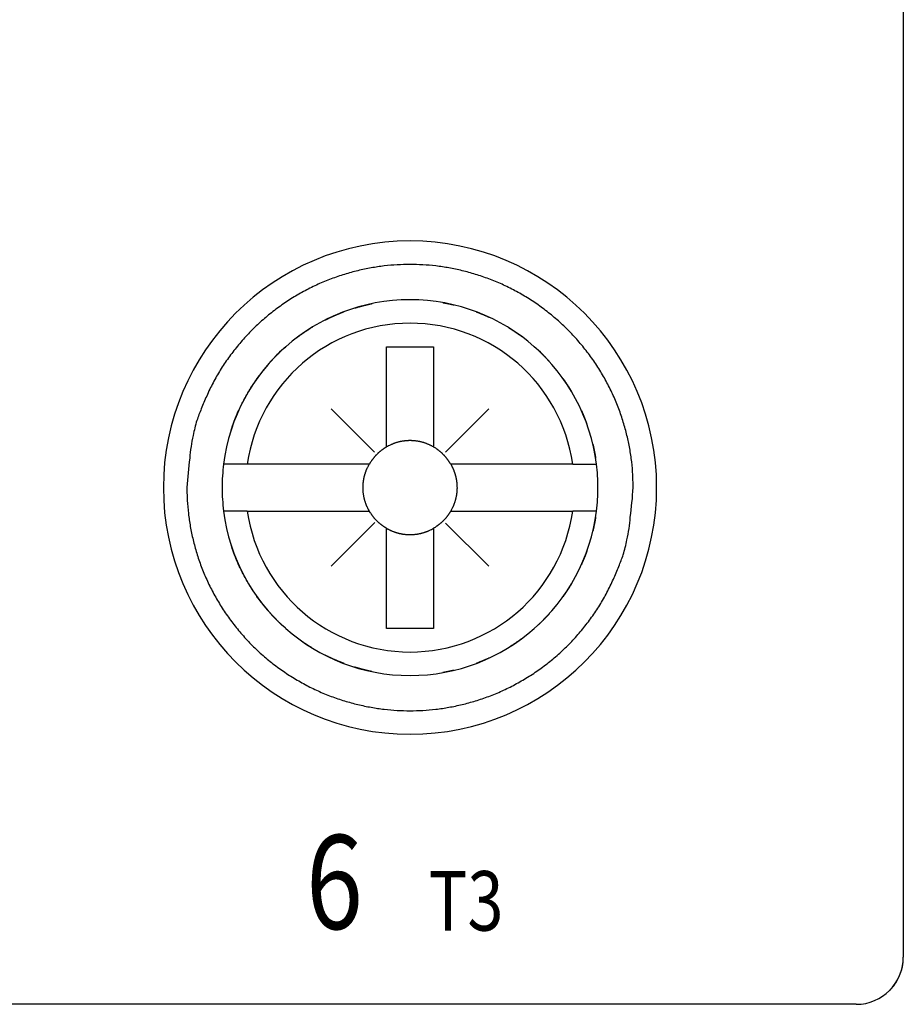
# Model space of a CAD drawing. Extents: x 24 to 369, y 141 to 225.
# Drawn here: x 201 to 220, y 141 to 162 of the extents above; entities that cross this region are included whole.
import ezdxf

# ---------------------------------------------------------------- set-up
doc = ezdxf.new("R2010")
doc.units = 0
doc.header["$MEASUREMENT"] = 0
doc.layers.get('0').update_dxf_attribs({"linetype": 'CONTINUOUS'})
doc.styles.get("Standard").update_dxf_attribs({"font": 'monotxt.shx'})

msp = doc.modelspace()

# ---------------------------------------------------------------- linework, layer by layer
at = {"linetype": 'Continuous'}
for p, q in [((220.029, 164.287), (220.029, 142.287)), ((209.029, 153.153), (209.029, 155.287)), ((209.029, 155.287), (210.029, 155.287)), ((210.029, 155.287), (210.029, 153.153)), ((208.774, 153.042), (207.854, 153.962)), ((210.284, 153.042), (211.204, 153.962)), ((206.065, 152.787), (205.56, 152.787)), ((208.663, 152.787), (206.065, 152.787)), ((212.993, 152.787), (210.395, 152.787)), ((212.993, 152.787), (213.498, 152.787)), ((206.065, 151.787), (205.56, 151.787)), ((206.065, 151.787), (208.663, 151.787)), ((210.395, 151.787), (212.993, 151.787)), ((213.498, 151.787), (212.993, 151.787)), ((208.783, 151.541), (207.854, 150.612)), ((209.029, 149.287), (209.029, 151.421)), ((210.029, 151.421), (210.029, 149.287)), ((210.284, 151.532), (211.204, 150.612)), ((210.029, 149.287), (209.029, 149.287)), ((219.029, 141.287), (165.029, 141.287))]:
    msp.add_line(p, q, dxfattribs=at)
for points in [[(214.279, 152.287), (214.271, 152.559, 0.01558), (214.247, 152.835, 0.014692), (214.206, 153.116, 0.014422), (214.147, 153.399, 0.01514), (214.069, 153.682, 0.015472), (213.973, 153.965, 0.015674), (213.856, 154.245, 0.015797), (213.721, 154.52, 0.016058), (213.567, 154.788, 0.016183), (213.395, 155.047, 0.016331), (213.204, 155.296, 0.016394), (212.997, 155.532, 0.016464), (212.774, 155.755, 0.016478), (212.538, 155.962, 0.016455), (212.289, 156.152, 0.016414), (212.03, 156.325, 0.016301), (211.762, 156.479, 0.016212), (211.487, 156.615, 0.016022), (211.207, 156.73, 0.015876), (210.924, 156.827, 0.015586), (210.641, 156.905, 0.015436), (210.358, 156.964, 0.015176), (210.077, 157.005, 0.014863), (209.801, 157.029, 0.014262), (209.529, 157.037, 0.014493), (209.257, 157.029, 0.014493), (208.981, 157.005, 0.014262), (208.7, 156.964, 0.014862), (208.417, 156.905, 0.015176), (208.133, 156.827, 0.015437), (207.851, 156.73, 0.015585), (207.571, 156.615, 0.015869), (207.296, 156.479, 0.016024), (207.028, 156.325, 0.016235), (206.769, 156.152, 0.016294), (206.52, 155.962, 0.016333), (206.283, 155.755, 0.016478), (206.061, 155.532, 0.016756), (205.854, 155.295, 0.016381), (205.663, 155.047, 0.015468), (205.491, 154.79, 0.016623), (205.336, 154.52, 0.019067), (205.201, 154.236, 0.015101), (205.085, 153.965, 0.006792), (204.991, 153.716, 0.019578), (204.911, 153.399, 0.032637), (204.84, 152.916, 0.016855), (204.779, 152.287, 0.009289)], [(208.344, 156.107), (208.357, 156.111, -0.000824), (208.369, 156.115, -0.000826), (208.382, 156.119, -0.000827), (208.395, 156.123, -0.000825), (208.407, 156.126, -0.000824), (208.42, 156.13, -0.000824), (208.433, 156.134, -0.000823), (208.446, 156.137, -0.000822), (208.458, 156.141, -0.000822), (208.471, 156.144, -0.000821), (208.484, 156.148, -0.00082), (208.496, 156.151, -0.000819), (208.509, 156.155, -0.000819), (208.522, 156.158, -0.000819), (208.535, 156.161, -0.000817), (208.547, 156.165, -0.000811), (208.56, 156.168, -0.000817), (208.573, 156.171, -0.000833), (208.586, 156.174, -0.000809), (208.598, 156.177, -0.000755), (208.611, 156.18, -0.000832), (208.624, 156.183, -0.000989), (208.637, 156.186, -0.000752), (208.649, 156.189, -0.000262), (208.66, 156.191, -0.001056), (208.675, 156.195, -0.001813), (208.696, 156.199, -0.000889), (208.725, 156.205, -0.000472)], [(208.426, 156.132), (208.433, 156.134, -0.00051), (208.441, 156.136, -0.000511), (208.449, 156.138, -0.000511), (208.457, 156.141, -0.000511), (208.465, 156.143, -0.00051), (208.473, 156.145, -0.00051), (208.481, 156.147, -0.00051), (208.489, 156.149, -0.000509), (208.497, 156.151, -0.000509), (208.505, 156.153, -0.000509), (208.513, 156.156, -0.000509), (208.52, 156.158, -0.000508), (208.528, 156.16, -0.000508), (208.536, 156.162, -0.000509), (208.544, 156.164, -0.000507), (208.552, 156.166, -0.000504), (208.56, 156.168, -0.000508), (208.568, 156.17, -0.000518), (208.576, 156.172, -0.000503), (208.584, 156.174, -0.00047), (208.592, 156.175, -0.000518), (208.6, 156.177, -0.000616), (208.608, 156.179, -0.000468), (208.615, 156.181, -0.000162), (208.622, 156.183, -0.000658), (208.631, 156.185, -0.001132), (208.645, 156.188, -0.000554), (208.663, 156.192, -0.000294)], [(210.225, 156.226), (210.233, 156.224, -0.000489), (210.241, 156.223, -0.000488), (210.249, 156.222, -0.000488), (210.256, 156.22, -0.000489), (210.264, 156.219, -0.000489), (210.272, 156.217, -0.000489), (210.279, 156.216, -0.000489), (210.287, 156.214, -0.00049), (210.295, 156.213, -0.00049), (210.303, 156.211, -0.000491), (210.31, 156.21, -0.000491), (210.318, 156.208, -0.000491), (210.326, 156.207, -0.000491), (210.334, 156.205, -0.000493), (210.341, 156.203, -0.000492), (210.349, 156.202, -0.000489), (210.357, 156.2, -0.000493), (210.365, 156.199, -0.000504), (210.372, 156.197, -0.00049), (210.38, 156.195, -0.000457), (210.388, 156.194, -0.000505), (210.396, 156.192, -0.000603), (210.404, 156.19, -0.000457), (210.411, 156.188, -0.000156), (210.418, 156.187, -0.000647), (210.427, 156.185, -0.001115), (210.44, 156.182, -0.000544), (210.458, 156.178, -0.000288)], [(207.722, 155.856), (207.735, 155.862, -0.000926), (207.749, 155.869, -0.000928), (207.762, 155.876, -0.000928), (207.776, 155.882, -0.000927), (207.789, 155.889, -0.000926), (207.802, 155.895, -0.000926), (207.816, 155.901, -0.000926), (207.829, 155.908, -0.000925), (207.843, 155.914, -0.000924), (207.856, 155.92, -0.000924), (207.87, 155.927, -0.000923), (207.883, 155.933, -0.000922), (207.897, 155.939, -0.000922), (207.91, 155.945, -0.000923), (207.924, 155.951, -0.00092), (207.937, 155.957, -0.000914), (207.951, 155.962, -0.000921), (207.965, 155.968, -0.000939), (207.978, 155.974, -0.000912), (207.992, 155.98, -0.000851), (208.005, 155.985, -0.000938), (208.019, 155.991, -0.001116), (208.033, 155.997, -0.000848), (208.046, 156.002, -0.000295), (208.058, 156.007, -0.001192), (208.074, 156.013, -0.002048), (208.097, 156.022, -0.001003), (208.128, 156.034, -0.000533)], [(207.775, 155.882), (207.786, 155.887, -0.000791), (207.798, 155.893, -0.000793), (207.809, 155.898, -0.000793), (207.821, 155.904, -0.000792), (207.832, 155.909, -0.000791), (207.844, 155.915, -0.000791), (207.855, 155.92, -0.000791), (207.867, 155.925, -0.00079), (207.878, 155.93, -0.00079), (207.89, 155.936, -0.000789), (207.902, 155.941, -0.000789), (207.913, 155.946, -0.000788), (207.925, 155.951, -0.000788), (207.936, 155.956, -0.000789), (207.948, 155.961, -0.000786), (207.96, 155.966, -0.000781), (207.971, 155.971, -0.000787), (207.983, 155.976, -0.000803), (207.995, 155.981, -0.00078), (208.006, 155.986, -0.000728), (208.018, 155.99, -0.000802), (208.029, 155.995, -0.000954), (208.042, 156, -0.000726), (208.053, 156.005, -0.000252), (208.063, 156.009, -0.00102), (208.076, 156.014, -0.001753), (208.097, 156.022, -0.000859), (208.123, 156.032, -0.000456)], [(210.94, 156.03), (210.949, 156.026, -0.000618), (210.958, 156.023, -0.000617), (210.968, 156.019, -0.000616), (210.977, 156.016, -0.000617), (210.986, 156.012, -0.000617), (210.995, 156.008, -0.000618), (211.005, 156.005, -0.000618), (211.014, 156.001, -0.000618), (211.023, 155.997, -0.000619), (211.032, 155.994, -0.000619), (211.041, 155.99, -0.000619), (211.051, 155.986, -0.000619), (211.06, 155.982, -0.00062), (211.069, 155.978, -0.000621), (211.078, 155.975, -0.00062), (211.088, 155.971, -0.000617), (211.097, 155.967, -0.000622), (211.106, 155.963, -0.000635), (211.115, 155.959, -0.000617), (211.124, 155.955, -0.000577), (211.133, 155.951, -0.000637), (211.143, 155.947, -0.00076), (211.152, 155.943, -0.000577), (211.161, 155.939, -0.000197), (211.169, 155.935, -0.000815), (211.179, 155.931, -0.001404), (211.195, 155.923, -0.000686), (211.216, 155.914, -0.000363)], [(207.091, 155.458), (207.103, 155.468, -0.000929), (207.115, 155.477, -0.00093), (207.127, 155.486, -0.00093), (207.139, 155.495, -0.000929), (207.151, 155.503, -0.000929), (207.163, 155.512, -0.000929), (207.175, 155.521, -0.000929), (207.187, 155.53, -0.000928), (207.199, 155.539, -0.000928), (207.212, 155.547, -0.000928), (207.224, 155.556, -0.000928), (207.236, 155.564, -0.000927), (207.248, 155.573, -0.000927), (207.26, 155.581, -0.000928), (207.273, 155.59, -0.000926), (207.285, 155.598, -0.00092), (207.297, 155.607, -0.000928), (207.31, 155.615, -0.000946), (207.322, 155.623, -0.000919), (207.335, 155.631, -0.000858), (207.347, 155.639, -0.000946), (207.36, 155.648, -0.001126), (207.372, 155.656, -0.000856), (207.385, 155.664, -0.000296), (207.396, 155.67, -0.001204), (207.41, 155.679, -0.002071), (207.432, 155.693, -0.001014), (207.46, 155.71, -0.000538)], [(211.633, 155.689), (211.642, 155.683, -0.000681), (211.651, 155.677, -0.000681), (211.661, 155.671, -0.000681), (211.67, 155.666, -0.000681), (211.679, 155.66, -0.000681), (211.688, 155.654, -0.000682), (211.698, 155.648, -0.000682), (211.707, 155.642, -0.000682), (211.716, 155.636, -0.000682), (211.725, 155.63, -0.000682), (211.734, 155.624, -0.000682), (211.744, 155.618, -0.000682), (211.753, 155.612, -0.000683), (211.762, 155.606, -0.000684), (211.771, 155.599, -0.000683), (211.78, 155.593, -0.000679), (211.789, 155.587, -0.000685), (211.798, 155.581, -0.000699), (211.807, 155.575, -0.000679), (211.816, 155.568, -0.000634), (211.825, 155.562, -0.0007), (211.834, 155.556, -0.000835), (211.844, 155.549, -0.000634), (211.852, 155.543, -0.000217), (211.86, 155.537, -0.000895), (211.87, 155.53, -0.001541), (211.886, 155.519, -0.000753), (211.906, 155.504, -0.000399)], [(205.72, 153.508), (205.741, 153.573, -0.00435), (205.764, 153.638, -0.004298), (205.788, 153.703, -0.004284), (205.813, 153.768, -0.004324), (205.84, 153.833, -0.004343), (205.867, 153.897, -0.004356), (205.896, 153.961, -0.004365), (205.926, 154.025, -0.004383), (205.958, 154.088, -0.004394), (205.99, 154.151, -0.00441), (206.024, 154.214, -0.004418), (206.059, 154.276, -0.004429), (206.095, 154.338, -0.004441), (206.132, 154.399, -0.004461), (206.17, 154.459, -0.004457), (206.21, 154.519, -0.00444), (206.251, 154.579, -0.004484), (206.292, 154.637, -0.004584), (206.336, 154.696, -0.004459), (206.379, 154.753, -0.004169), (206.424, 154.809, -0.004606), (206.471, 154.865, -0.005497), (206.52, 154.922, -0.004175), (206.566, 154.974, -0.001439), (206.609, 155.022, -0.005891), (206.666, 155.08, -0.010143), (206.756, 155.168, -0.004962), (206.876, 155.28, -0.002627)], [(206.53, 154.934), (206.538, 154.943, -0.00073), (206.546, 154.951, -0.000729), (206.553, 154.96, -0.000729), (206.561, 154.969, -0.000729), (206.569, 154.978, -0.00073), (206.577, 154.986, -0.00073), (206.585, 154.995, -0.00073), (206.593, 155.004, -0.00073), (206.601, 155.012, -0.00073), (206.609, 155.021, -0.00073), (206.617, 155.029, -0.00073), (206.625, 155.038, -0.000729), (206.633, 155.046, -0.00073), (206.641, 155.055, -0.000731), (206.649, 155.063, -0.000729), (206.658, 155.072, -0.000725), (206.666, 155.08, -0.000731), (206.674, 155.089, -0.000746), (206.682, 155.097, -0.000725), (206.69, 155.105, -0.000677), (206.699, 155.113, -0.000747), (206.707, 155.122, -0.000891), (206.716, 155.13, -0.000676), (206.724, 155.138, -0.000232), (206.731, 155.146, -0.000953), (206.741, 155.155, -0.00164), (206.755, 155.169, -0.000802), (206.774, 155.187, -0.000425)], [(212.261, 155.208), (212.27, 155.2, -0.00071), (212.278, 155.192, -0.00071), (212.286, 155.184, -0.00071), (212.295, 155.177, -0.00071), (212.303, 155.169, -0.00071), (212.311, 155.161, -0.00071), (212.319, 155.153, -0.00071), (212.327, 155.145, -0.00071), (212.336, 155.137, -0.000711), (212.344, 155.129, -0.000711), (212.352, 155.121, -0.000711), (212.36, 155.113, -0.00071), (212.368, 155.105, -0.000711), (212.376, 155.096, -0.000712), (212.384, 155.088, -0.00071), (212.392, 155.08, -0.000706), (212.4, 155.072, -0.000712), (212.408, 155.064, -0.000726), (212.416, 155.055, -0.000706), (212.424, 155.047, -0.000659), (212.432, 155.039, -0.000727), (212.44, 155.031, -0.000867), (212.448, 155.022, -0.000658), (212.455, 155.014, -0.000226), (212.462, 155.007, -0.000928), (212.471, 154.997, -0.001596), (212.484, 154.983, -0.000781), (212.501, 154.963, -0.000414)], [(212.786, 154.609), (212.792, 154.6, -0.000712), (212.799, 154.591, -0.000712), (212.805, 154.581, -0.000712), (212.812, 154.572, -0.000712), (212.819, 154.562, -0.000712), (212.825, 154.553, -0.000712), (212.831, 154.544, -0.000711), (212.838, 154.534, -0.000711), (212.844, 154.525, -0.000711), (212.851, 154.515, -0.000711), (212.857, 154.506, -0.000711), (212.863, 154.496, -0.00071), (212.87, 154.487, -0.00071), (212.876, 154.477, -0.000711), (212.882, 154.468, -0.000709), (212.888, 154.458, -0.000705), (212.895, 154.448, -0.000711), (212.901, 154.439, -0.000725), (212.907, 154.429, -0.000704), (212.913, 154.419, -0.000658), (212.919, 154.41, -0.000725), (212.925, 154.4, -0.000864), (212.931, 154.39, -0.000656), (212.937, 154.381, -0.000227), (212.942, 154.372, -0.000924), (212.949, 154.361, -0.001588), (212.959, 154.345, -0.000777), (212.972, 154.322, -0.000412)], [(205.752, 153.606), (205.756, 153.616, -0.00069), (205.76, 153.626, -0.000689), (205.764, 153.637, -0.000688), (205.767, 153.647, -0.000689), (205.771, 153.658, -0.00069), (205.775, 153.668, -0.00069), (205.779, 153.679, -0.000691), (205.783, 153.689, -0.000691), (205.787, 153.699, -0.000692), (205.791, 153.71, -0.000692), (205.794, 153.72, -0.000692), (205.799, 153.731, -0.000692), (205.803, 153.741, -0.000693), (205.807, 153.751, -0.000695), (205.811, 153.762, -0.000694), (205.815, 153.772, -0.00069), (205.819, 153.782, -0.000696), (205.823, 153.793, -0.000711), (205.827, 153.803, -0.000691), (205.832, 153.814, -0.000645), (205.836, 153.824, -0.000713), (205.84, 153.834, -0.000851), (205.845, 153.845, -0.000645), (205.849, 153.855, -0.00022), (205.853, 153.864, -0.000913), (205.858, 153.876, -0.001572), (205.866, 153.893, -0.000768), (205.876, 153.917, -0.000406)], [(213.176, 153.929), (213.181, 153.919, -0.000689), (213.185, 153.908, -0.000691), (213.19, 153.898, -0.000691), (213.194, 153.888, -0.00069), (213.199, 153.878, -0.00069), (213.203, 153.868, -0.000689), (213.208, 153.858, -0.000689), (213.212, 153.847, -0.000689), (213.216, 153.837, -0.000688), (213.22, 153.827, -0.000688), (213.225, 153.817, -0.000688), (213.229, 153.807, -0.000687), (213.233, 153.796, -0.000687), (213.237, 153.786, -0.000688), (213.241, 153.776, -0.000686), (213.245, 153.766, -0.000681), (213.25, 153.755, -0.000687), (213.254, 153.745, -0.0007), (213.258, 153.735, -0.00068), (213.262, 153.725, -0.000635), (213.265, 153.714, -0.0007), (213.269, 153.704, -0.000832), (213.273, 153.694, -0.000633), (213.277, 153.684, -0.00022), (213.28, 153.675, -0.00089), (213.285, 153.663, -0.001529), (213.291, 153.645, -0.000749), (213.3, 153.622, -0.000398)], [(210.029, 153.153), (210.01, 153.164, 0.005426), (209.99, 153.174, 0.005495), (209.97, 153.184, 0.005505), (209.951, 153.194, 0.00546), (209.931, 153.203, 0.005439), (209.911, 153.211, 0.005416), (209.89, 153.219, 0.005398), (209.87, 153.227, 0.005367), (209.85, 153.234, 0.005347), (209.83, 153.241, 0.005315), (209.809, 153.247, 0.005294), (209.789, 153.252, 0.005258), (209.769, 153.258, 0.005235), (209.748, 153.263, 0.005198), (209.728, 153.267, 0.005174), (209.708, 153.271, 0.005134), (209.687, 153.274, 0.005109), (209.667, 153.277, 0.005068), (209.647, 153.28, 0.005041), (209.627, 153.282, 0.004995), (209.607, 153.284, 0.004971), (209.587, 153.285, 0.004935), (209.568, 153.286, 0.004894), (209.548, 153.287, 0.004822), (209.529, 153.287, 0.004848), (209.51, 153.287, 0.004848), (209.49, 153.286, 0.004822), (209.47, 153.285, 0.004894), (209.451, 153.284, 0.004935), (209.431, 153.282, 0.004972), (209.411, 153.28, 0.004995), (209.391, 153.277, 0.005038), (209.37, 153.274, 0.005069), (209.35, 153.271, 0.00512), (209.33, 153.267, 0.005131), (209.31, 153.263, 0.005136), (209.289, 153.258, 0.005209), (209.269, 153.252, 0.00536), (209.248, 153.247, 0.00522), (209.228, 153.241, 0.004887), (209.208, 153.234, 0.005447), (209.188, 153.227, 0.006575), (209.167, 153.219, 0.004955), (209.147, 153.211, 0.0016), (209.13, 153.204, 0.007126), (209.107, 153.194, 0.012362), (209.073, 153.176, 0.005988), (209.029, 153.153, 0.003136)], [(209.029, 153.153), (209.014, 153.144, 0.004334), (208.999, 153.135, 0.004309), (208.985, 153.126, 0.004301), (208.97, 153.116, 0.004322), (208.956, 153.106, 0.004331), (208.942, 153.096, 0.004336), (208.928, 153.086, 0.00434), (208.914, 153.075, 0.004347), (208.9, 153.064, 0.004351), (208.886, 153.053, 0.004357), (208.873, 153.042, 0.004358), (208.86, 153.03, 0.004359), (208.847, 153.018, 0.004364), (208.834, 153.006, 0.004373), (208.822, 152.994, 0.004363), (208.809, 152.981, 0.004337), (208.797, 152.969, 0.004373), (208.786, 152.956, 0.004458), (208.774, 152.943, 0.004333), (208.763, 152.929, 0.00405), (208.751, 152.916, 0.004456), (208.741, 152.902, 0.005289), (208.73, 152.888, 0.004033), (208.72, 152.874, 0.001431), (208.711, 152.862, 0.005638), (208.7, 152.846, 0.009674), (208.683, 152.82, 0.004756), (208.663, 152.787, 0.00253)], [(210.395, 152.787), (210.386, 152.802, 0.004334), (210.377, 152.816, 0.004309), (210.368, 152.831, 0.004301), (210.358, 152.846, 0.004322), (210.348, 152.86, 0.004331), (210.338, 152.874, 0.004336), (210.328, 152.888, 0.00434), (210.317, 152.902, 0.004347), (210.306, 152.916, 0.004351), (210.295, 152.929, 0.004357), (210.284, 152.943, 0.004358), (210.272, 152.956, 0.004359), (210.26, 152.969, 0.004364), (210.248, 152.981, 0.004373), (210.236, 152.994, 0.004363), (210.223, 153.006, 0.004337), (210.211, 153.018, 0.004373), (210.198, 153.03, 0.004458), (210.185, 153.042, 0.004333), (210.171, 153.053, 0.00405), (210.158, 153.064, 0.004456), (210.144, 153.075, 0.005289), (210.13, 153.086, 0.004033), (210.116, 153.096, 0.001431), (210.104, 153.105, 0.005638), (210.088, 153.116, 0.009674), (210.062, 153.132, 0.004756), (210.029, 153.153, 0.00253)], [(213.421, 153.209), (213.424, 153.198, -0.000645), (213.426, 153.188, -0.000647), (213.428, 153.178, -0.000647), (213.431, 153.168, -0.000646), (213.433, 153.158, -0.000646), (213.435, 153.148, -0.000645), (213.437, 153.138, -0.000645), (213.44, 153.127, -0.000644), (213.442, 153.117, -0.000644), (213.444, 153.107, -0.000643), (213.446, 153.097, -0.000643), (213.448, 153.087, -0.000642), (213.45, 153.077, -0.000642), (213.452, 153.067, -0.000643), (213.454, 153.057, -0.000641), (213.456, 153.046, -0.000636), (213.458, 153.036, -0.000641), (213.46, 153.026, -0.000653), (213.462, 153.016, -0.000635), (213.464, 153.006, -0.000592), (213.466, 152.996, -0.000653), (213.467, 152.986, -0.000776), (213.469, 152.975, -0.00059), (213.471, 152.966, -0.000206), (213.472, 152.957, -0.000829), (213.474, 152.946, -0.001424), (213.477, 152.928, -0.000698), (213.481, 152.905, -0.000371)], [(208.529, 152.287), (208.529, 152.303, -0.004134), (208.529, 152.319, -0.004049), (208.53, 152.336, -0.004029), (208.531, 152.352, -0.004091), (208.532, 152.368, -0.004121), (208.534, 152.385, -0.004144), (208.536, 152.402, -0.004161), (208.538, 152.418, -0.004193), (208.54, 152.435, -0.004212), (208.543, 152.452, -0.004241), (208.546, 152.469, -0.004258), (208.549, 152.486, -0.004284), (208.552, 152.503, -0.004305), (208.556, 152.52, -0.00434), (208.561, 152.537, -0.004345), (208.565, 152.554, -0.004342), (208.57, 152.571, -0.004398), (208.575, 152.588, -0.004517), (208.581, 152.605, -0.004396), (208.587, 152.621, -0.004113), (208.593, 152.638, -0.004574), (208.599, 152.655, -0.005507), (208.606, 152.672, -0.004156), (208.613, 152.689, -0.001358), (208.619, 152.703, -0.005954), (208.628, 152.722, -0.01031), (208.643, 152.75, -0.005003), (208.663, 152.787, -0.002627)], [(210.395, 152.787), (210.404, 152.771, -0.004537), (210.413, 152.755, -0.004583), (210.421, 152.738, -0.00459), (210.429, 152.722, -0.00456), (210.437, 152.705, -0.004546), (210.445, 152.689, -0.004531), (210.452, 152.672, -0.004519), (210.459, 152.655, -0.004499), (210.465, 152.638, -0.004486), (210.471, 152.621, -0.004465), (210.477, 152.605, -0.00445), (210.483, 152.588, -0.004426), (210.488, 152.571, -0.004413), (210.493, 152.554, -0.004396), (210.497, 152.537, -0.004371), (210.501, 152.52, -0.004322), (210.505, 152.503, -0.004338), (210.509, 152.486, -0.00439), (210.512, 152.469, -0.00426), (210.515, 152.452, -0.003976), (210.518, 152.435, -0.004332), (210.52, 152.418, -0.005075), (210.522, 152.401, -0.003904), (210.524, 152.385, -0.001482), (210.526, 152.37, -0.005337), (210.527, 152.352, -0.009074), (210.528, 152.324, -0.004514), (210.529, 152.287, -0.002433)], [(204.779, 152.287), (204.786, 152.015, 0.01558), (204.811, 151.738, 0.014692), (204.852, 151.458, 0.014422), (204.911, 151.175, 0.01514), (204.989, 150.891, 0.015472), (205.085, 150.609, 0.015674), (205.201, 150.329, 0.015797), (205.336, 150.054, 0.016058), (205.491, 149.786, 0.016183), (205.663, 149.527, 0.016331), (205.854, 149.278, 0.016394), (206.061, 149.041, 0.016464), (206.283, 148.819, 0.016478), (206.52, 148.612, 0.016455), (206.769, 148.421, 0.016414), (207.028, 148.249, 0.016301), (207.296, 148.095, 0.016212), (207.571, 147.959, 0.016022), (207.851, 147.843, 0.015876), (208.133, 147.747, 0.015586), (208.417, 147.669, 0.015436), (208.7, 147.61, 0.015176), (208.981, 147.569, 0.014863), (209.257, 147.545, 0.014262), (209.529, 147.537, 0.014493), (209.801, 147.545, 0.014493), (210.077, 147.569, 0.014262), (210.358, 147.61, 0.014862), (210.641, 147.669, 0.015176), (210.924, 147.747, 0.015437), (211.207, 147.843, 0.015585), (211.487, 147.959, 0.015869), (211.762, 148.095, 0.016024), (212.03, 148.249, 0.016235), (212.289, 148.421, 0.016294), (212.538, 148.612, 0.016333), (212.774, 148.819, 0.016478), (212.997, 149.041, 0.016756), (213.204, 149.278, 0.016381), (213.395, 149.527, 0.015468), (213.567, 149.784, 0.016623), (213.721, 150.054, 0.019067), (213.857, 150.338, 0.015101), (213.973, 150.609, 0.006792), (214.067, 150.857, 0.019578), (214.147, 151.175, 0.032637), (214.218, 151.658, 0.016855), (214.279, 152.287, 0.009289)], [(208.663, 151.787), (208.654, 151.803, -0.004537), (208.645, 151.819, -0.004583), (208.637, 151.836, -0.00459), (208.628, 151.852, -0.00456), (208.621, 151.868, -0.004546), (208.613, 151.885, -0.004531), (208.606, 151.902, -0.004519), (208.599, 151.919, -0.004499), (208.593, 151.935, -0.004486), (208.587, 151.952, -0.004465), (208.581, 151.969, -0.00445), (208.575, 151.986, -0.004426), (208.57, 152.003, -0.004413), (208.565, 152.02, -0.004396), (208.561, 152.037, -0.004371), (208.556, 152.054, -0.004322), (208.552, 152.071, -0.004338), (208.549, 152.088, -0.00439), (208.546, 152.105, -0.00426), (208.543, 152.122, -0.003976), (208.54, 152.138, -0.004332), (208.538, 152.155, -0.005075), (208.535, 152.173, -0.003904), (208.534, 152.189, -0.001482), (208.532, 152.203, -0.005337), (208.531, 152.222, -0.009074), (208.53, 152.25, -0.004514), (208.529, 152.287, -0.002433)], [(210.529, 152.287), (210.529, 152.271, -0.004134), (210.528, 152.254, -0.004049), (210.528, 152.238, -0.004029), (210.527, 152.222, -0.004091), (210.526, 152.205, -0.004121), (210.524, 152.189, -0.004144), (210.522, 152.172, -0.004161), (210.52, 152.155, -0.004193), (210.518, 152.138, -0.004212), (210.515, 152.122, -0.004241), (210.512, 152.105, -0.004258), (210.509, 152.088, -0.004284), (210.505, 152.071, -0.004305), (210.501, 152.054, -0.00434), (210.497, 152.037, -0.004345), (210.493, 152.02, -0.004342), (210.488, 152.003, -0.004398), (210.483, 151.986, -0.004517), (210.477, 151.969, -0.004396), (210.471, 151.952, -0.004113), (210.465, 151.936, -0.004574), (210.459, 151.919, -0.005507), (210.451, 151.901, -0.004156), (210.445, 151.885, -0.001358), (210.438, 151.87, -0.005954), (210.429, 151.852, -0.01031), (210.415, 151.824, -0.005003), (210.395, 151.787, -0.002627)], [(209.029, 151.421), (209.014, 151.43, -0.004334), (208.999, 151.439, -0.004309), (208.985, 151.448, -0.004301), (208.97, 151.458, -0.004322), (208.956, 151.467, -0.004331), (208.942, 151.477, -0.004336), (208.928, 151.488, -0.00434), (208.914, 151.499, -0.004347), (208.9, 151.509, -0.004351), (208.886, 151.521, -0.004357), (208.873, 151.532, -0.004358), (208.86, 151.544, -0.004359), (208.847, 151.555, -0.004364), (208.834, 151.567, -0.004373), (208.822, 151.58, -0.004363), (208.809, 151.592, -0.004337), (208.797, 151.605, -0.004373), (208.786, 151.618, -0.004458), (208.774, 151.631, -0.004333), (208.763, 151.644, -0.00405), (208.751, 151.658, -0.004456), (208.741, 151.672, -0.005289), (208.73, 151.686, -0.004033), (208.72, 151.7, -0.001431), (208.711, 151.712, -0.005638), (208.7, 151.728, -0.009674), (208.683, 151.753, -0.004756), (208.663, 151.787, -0.00253)], [(210.395, 151.787), (210.386, 151.772, -0.004334), (210.377, 151.757, -0.004309), (210.368, 151.743, -0.004301), (210.358, 151.728, -0.004322), (210.348, 151.714, -0.004331), (210.338, 151.7, -0.004336), (210.328, 151.685, -0.00434), (210.317, 151.672, -0.004347), (210.306, 151.658, -0.004351), (210.295, 151.644, -0.004357), (210.284, 151.631, -0.004358), (210.272, 151.618, -0.004359), (210.26, 151.605, -0.004364), (210.248, 151.592, -0.004373), (210.236, 151.58, -0.004363), (210.223, 151.567, -0.004337), (210.211, 151.555, -0.004373), (210.198, 151.544, -0.004458), (210.185, 151.532, -0.004333), (210.171, 151.521, -0.00405), (210.158, 151.509, -0.004456), (210.144, 151.499, -0.005289), (210.13, 151.488, -0.004033), (210.116, 151.477, -0.001431), (210.104, 151.468, -0.005638), (210.088, 151.458, -0.009674), (210.062, 151.441, -0.004756), (210.029, 151.421, -0.00253)], [(213.481, 151.668), (213.479, 151.658, -0.000636), (213.478, 151.648, -0.000634), (213.476, 151.638, -0.000634), (213.474, 151.628, -0.000635), (213.473, 151.618, -0.000635), (213.471, 151.608, -0.000636), (213.469, 151.598, -0.000636), (213.467, 151.588, -0.000637), (213.466, 151.578, -0.000637), (213.464, 151.568, -0.000638), (213.462, 151.558, -0.000638), (213.46, 151.547, -0.000639), (213.458, 151.537, -0.000639), (213.456, 151.527, -0.000641), (213.454, 151.517, -0.00064), (213.452, 151.507, -0.000637), (213.45, 151.497, -0.000643), (213.448, 151.487, -0.000656), (213.446, 151.477, -0.000638), (213.444, 151.467, -0.000596), (213.442, 151.456, -0.000659), (213.44, 151.446, -0.000787), (213.437, 151.436, -0.000596), (213.435, 151.426, -0.000202), (213.433, 151.417, -0.000844), (213.431, 151.406, -0.001455), (213.427, 151.388, -0.00071), (213.421, 151.365, -0.000375)], [(209.029, 151.421), (209.048, 151.41, 0.005426), (209.068, 151.4, 0.005495), (209.087, 151.39, 0.005505), (209.107, 151.38, 0.00546), (209.127, 151.371, 0.005439), (209.147, 151.363, 0.005416), (209.167, 151.355, 0.005398), (209.188, 151.347, 0.005367), (209.208, 151.34, 0.005347), (209.228, 151.333, 0.005315), (209.248, 151.327, 0.005294), (209.269, 151.321, 0.005258), (209.289, 151.316, 0.005235), (209.31, 151.311, 0.005198), (209.33, 151.307, 0.005174), (209.35, 151.303, 0.005134), (209.37, 151.299, 0.005109), (209.391, 151.296, 0.005068), (209.411, 151.294, 0.005041), (209.431, 151.292, 0.004995), (209.451, 151.29, 0.004971), (209.47, 151.289, 0.004935), (209.49, 151.288, 0.004894), (209.51, 151.287, 0.004822), (209.529, 151.287, 0.004848), (209.548, 151.287, 0.004848), (209.568, 151.288, 0.004822), (209.587, 151.289, 0.004894), (209.607, 151.29, 0.004935), (209.627, 151.292, 0.004972), (209.647, 151.294, 0.004995), (209.667, 151.296, 0.005038), (209.687, 151.299, 0.005069), (209.708, 151.303, 0.00512), (209.728, 151.307, 0.005131), (209.748, 151.311, 0.005136), (209.769, 151.316, 0.005209), (209.789, 151.321, 0.00536), (209.809, 151.327, 0.00522), (209.83, 151.333, 0.004887), (209.85, 151.34, 0.005447), (209.87, 151.347, 0.006575), (209.891, 151.355, 0.004955), (209.911, 151.363, 0.0016), (209.928, 151.37, 0.007126), (209.951, 151.38, 0.012362), (209.985, 151.397, 0.005988), (210.029, 151.421, 0.003136)], [(206.876, 149.293), (206.822, 149.342, -0.004514), (206.769, 149.391, -0.004515), (206.717, 149.442, -0.004512), (206.666, 149.494, -0.004514), (206.616, 149.546, -0.004515), (206.566, 149.599, -0.004513), (206.518, 149.653, -0.004511), (206.471, 149.708, -0.004508), (206.425, 149.764, -0.004505), (206.379, 149.821, -0.004501), (206.335, 149.878, -0.004496), (206.292, 149.936, -0.004487), (206.251, 149.995, -0.004485), (206.21, 150.054, -0.004484), (206.17, 150.114, -0.004467), (206.132, 150.175, -0.004431), (206.095, 150.236, -0.00446), (206.059, 150.298, -0.004533), (206.024, 150.36, -0.004404), (205.99, 150.422, -0.004114), (205.958, 150.485, -0.004507), (205.926, 150.549, -0.005321), (205.895, 150.615, -0.004073), (205.867, 150.677, -0.001489), (205.842, 150.733, -0.00564), (205.813, 150.806, -0.009641), (205.772, 150.918, -0.004763), (205.72, 151.066, -0.002548)], [(205.886, 150.634), (205.882, 150.644, -0.00071), (205.877, 150.655, -0.000711), (205.872, 150.665, -0.000711), (205.868, 150.676, -0.00071), (205.863, 150.686, -0.00071), (205.859, 150.697, -0.00071), (205.854, 150.707, -0.000709), (205.85, 150.718, -0.000709), (205.845, 150.728, -0.000709), (205.841, 150.739, -0.000708), (205.836, 150.749, -0.000708), (205.832, 150.76, -0.000707), (205.828, 150.77, -0.000707), (205.823, 150.781, -0.000708), (205.819, 150.791, -0.000706), (205.815, 150.802, -0.000701), (205.811, 150.812, -0.000707), (205.806, 150.823, -0.00072), (205.802, 150.833, -0.0007), (205.798, 150.844, -0.000653), (205.794, 150.854, -0.00072), (205.79, 150.865, -0.000857), (205.786, 150.876, -0.000651), (205.782, 150.886, -0.000226), (205.779, 150.895, -0.000916), (205.774, 150.907, -0.001574), (205.768, 150.926, -0.000771), (205.759, 150.95, -0.000409)], [(213.3, 150.952), (213.296, 150.942, -0.000682), (213.292, 150.931, -0.000681), (213.288, 150.921, -0.00068), (213.285, 150.911, -0.000681), (213.281, 150.9, -0.000682), (213.277, 150.89, -0.000682), (213.273, 150.88, -0.000683), (213.269, 150.87, -0.000683), (213.265, 150.859, -0.000683), (213.262, 150.849, -0.000684), (213.258, 150.839, -0.000684), (213.254, 150.829, -0.000684), (213.25, 150.818, -0.000685), (213.245, 150.808, -0.000687), (213.241, 150.798, -0.000685), (213.237, 150.788, -0.000682), (213.233, 150.777, -0.000688), (213.229, 150.767, -0.000702), (213.225, 150.757, -0.000683), (213.22, 150.747, -0.000638), (213.216, 150.737, -0.000704), (213.212, 150.726, -0.000841), (213.207, 150.716, -0.000638), (213.203, 150.706, -0.000217), (213.199, 150.697, -0.000902), (213.194, 150.686, -0.001553), (213.187, 150.668, -0.000758), (213.176, 150.645, -0.000401)], [(212.972, 150.251), (212.966, 150.242, -0.000708), (212.961, 150.232, -0.000707), (212.955, 150.222, -0.000707), (212.949, 150.212, -0.000707), (212.943, 150.203, -0.000707), (212.937, 150.193, -0.000708), (212.931, 150.183, -0.000708), (212.925, 150.174, -0.000708), (212.919, 150.164, -0.000708), (212.913, 150.154, -0.000709), (212.907, 150.145, -0.000709), (212.901, 150.135, -0.000709), (212.895, 150.125, -0.000709), (212.888, 150.116, -0.000711), (212.882, 150.106, -0.000709), (212.876, 150.097, -0.000705), (212.87, 150.087, -0.000711), (212.863, 150.078, -0.000726), (212.857, 150.068, -0.000706), (212.851, 150.059, -0.000659), (212.844, 150.049, -0.000728), (212.838, 150.04, -0.000868), (212.831, 150.03, -0.000659), (212.825, 150.021, -0.000225), (212.819, 150.012, -0.00093), (212.812, 150.002, -0.001601), (212.801, 149.986, -0.000782), (212.786, 149.964, -0.000414)], [(206.804, 149.359), (206.796, 149.366, -0.000705), (206.787, 149.374, -0.000705), (206.779, 149.382, -0.000705), (206.771, 149.39, -0.000705), (206.763, 149.397, -0.000705), (206.755, 149.405, -0.000705), (206.746, 149.413, -0.000705), (206.738, 149.421, -0.000705), (206.73, 149.429, -0.000705), (206.722, 149.437, -0.000705), (206.714, 149.445, -0.000705), (206.706, 149.453, -0.000704), (206.698, 149.461, -0.000705), (206.69, 149.469, -0.000706), (206.682, 149.477, -0.000704), (206.674, 149.485, -0.0007), (206.666, 149.493, -0.000706), (206.658, 149.501, -0.00072), (206.65, 149.509, -0.0007), (206.642, 149.518, -0.000654), (206.635, 149.526, -0.000721), (206.627, 149.534, -0.00086), (206.619, 149.543, -0.000653), (206.611, 149.551, -0.000224), (206.604, 149.558, -0.00092), (206.596, 149.567, -0.001583), (206.583, 149.582, -0.000774), (206.565, 149.6, -0.00041)], [(212.501, 149.61), (212.494, 149.602, -0.00071), (212.486, 149.593, -0.00071), (212.478, 149.585, -0.00071), (212.471, 149.577, -0.00071), (212.463, 149.568, -0.00071), (212.455, 149.56, -0.00071), (212.447, 149.551, -0.00071), (212.44, 149.543, -0.00071), (212.432, 149.535, -0.00071), (212.424, 149.527, -0.000711), (212.416, 149.518, -0.00071), (212.408, 149.51, -0.00071), (212.4, 149.502, -0.000711), (212.392, 149.494, -0.000712), (212.384, 149.485, -0.00071), (212.376, 149.477, -0.000706), (212.368, 149.469, -0.000712), (212.36, 149.461, -0.000726), (212.352, 149.453, -0.000706), (212.344, 149.445, -0.000659), (212.336, 149.437, -0.000727), (212.327, 149.429, -0.000867), (212.319, 149.421, -0.000658), (212.311, 149.413, -0.000226), (212.304, 149.406, -0.000928), (212.295, 149.397, -0.001597), (212.28, 149.384, -0.000781), (212.261, 149.366, -0.000414)], [(207.46, 148.863), (207.448, 148.871, -0.000923), (207.435, 148.879, -0.000921), (207.422, 148.887, -0.000921), (207.41, 148.894, -0.000922), (207.397, 148.902, -0.000923), (207.385, 148.91, -0.000923), (207.372, 148.918, -0.000923), (207.36, 148.926, -0.000924), (207.347, 148.934, -0.000924), (207.335, 148.942, -0.000925), (207.322, 148.951, -0.000925), (207.31, 148.959, -0.000925), (207.297, 148.967, -0.000926), (207.285, 148.975, -0.000928), (207.273, 148.984, -0.000926), (207.26, 148.992, -0.00092), (207.248, 149.001, -0.000928), (207.236, 149.009, -0.000948), (207.224, 149.018, -0.000921), (207.212, 149.026, -0.00086), (207.2, 149.035, -0.00095), (207.187, 149.044, -0.001133), (207.175, 149.053, -0.00086), (207.163, 149.061, -0.000294), (207.153, 149.069, -0.001214), (207.139, 149.079, -0.00209), (207.118, 149.095, -0.001021), (207.091, 149.115, -0.000541)], [(211.906, 149.07), (211.897, 149.063, -0.000685), (211.888, 149.057, -0.000685), (211.879, 149.05, -0.000686), (211.87, 149.044, -0.000685), (211.861, 149.037, -0.000685), (211.852, 149.031, -0.000685), (211.843, 149.024, -0.000685), (211.834, 149.018, -0.000685), (211.825, 149.012, -0.000684), (211.816, 149.005, -0.000684), (211.807, 148.999, -0.000684), (211.798, 148.993, -0.000684), (211.789, 148.987, -0.000684), (211.78, 148.98, -0.000685), (211.771, 148.974, -0.000683), (211.762, 148.968, -0.000679), (211.753, 148.962, -0.000684), (211.744, 148.956, -0.000698), (211.734, 148.95, -0.000678), (211.725, 148.944, -0.000633), (211.716, 148.938, -0.000698), (211.707, 148.932, -0.000832), (211.697, 148.926, -0.000632), (211.688, 148.92, -0.000218), (211.68, 148.915, -0.00089), (211.67, 148.908, -0.00153), (211.654, 148.898, -0.000749), (211.633, 148.885, -0.000397)], [(208.128, 148.54), (208.115, 148.545, -0.000914), (208.101, 148.55, -0.000912), (208.087, 148.556, -0.000911), (208.074, 148.561, -0.000913), (208.06, 148.566, -0.000914), (208.046, 148.572, -0.000914), (208.033, 148.577, -0.000915), (208.019, 148.583, -0.000916), (208.005, 148.588, -0.000916), (207.992, 148.594, -0.000917), (207.978, 148.6, -0.000917), (207.965, 148.605, -0.000918), (207.951, 148.611, -0.000919), (207.937, 148.617, -0.000921), (207.924, 148.623, -0.00092), (207.91, 148.629, -0.000915), (207.897, 148.635, -0.000923), (207.883, 148.641, -0.000943), (207.87, 148.647, -0.000916), (207.856, 148.653, -0.000856), (207.843, 148.66, -0.000946), (207.829, 148.666, -0.001129), (207.815, 148.672, -0.000856), (207.802, 148.679, -0.000291), (207.791, 148.684, -0.001211), (207.776, 148.692, -0.002087), (207.752, 148.703, -0.001019), (207.722, 148.718, -0.000539)], [(208.123, 148.542), (208.112, 148.546, -0.000782), (208.1, 148.551, -0.00078), (208.088, 148.555, -0.00078), (208.076, 148.56, -0.000781), (208.065, 148.564, -0.000782), (208.053, 148.569, -0.000782), (208.041, 148.574, -0.000783), (208.03, 148.578, -0.000783), (208.018, 148.583, -0.000784), (208.006, 148.588, -0.000784), (207.995, 148.593, -0.000785), (207.983, 148.598, -0.000785), (207.971, 148.603, -0.000786), (207.96, 148.608, -0.000788), (207.948, 148.613, -0.000786), (207.936, 148.618, -0.000782), (207.925, 148.623, -0.000789), (207.913, 148.628, -0.000806), (207.902, 148.633, -0.000783), (207.89, 148.638, -0.000731), (207.879, 148.643, -0.000808), (207.867, 148.648, -0.000965), (207.855, 148.654, -0.000732), (207.844, 148.659, -0.000249), (207.834, 148.664, -0.001035), (207.821, 148.67, -0.001782), (207.801, 148.679, -0.00087), (207.775, 148.692, -0.00046)], [(211.216, 148.66), (211.207, 148.656, -0.000624), (211.198, 148.652, -0.000625), (211.189, 148.647, -0.000626), (211.179, 148.643, -0.000625), (211.17, 148.639, -0.000625), (211.161, 148.635, -0.000624), (211.152, 148.631, -0.000624), (211.143, 148.627, -0.000624), (211.134, 148.623, -0.000624), (211.124, 148.619, -0.000623), (211.115, 148.615, -0.000623), (211.106, 148.611, -0.000622), (211.097, 148.607, -0.000622), (211.088, 148.603, -0.000623), (211.078, 148.599, -0.000621), (211.069, 148.595, -0.000617), (211.06, 148.591, -0.000622), (211.051, 148.588, -0.000634), (211.041, 148.584, -0.000616), (211.032, 148.58, -0.000575), (211.023, 148.576, -0.000634), (211.014, 148.573, -0.000755), (211.004, 148.569, -0.000574), (210.995, 148.565, -0.000199), (210.987, 148.562, -0.000807), (210.977, 148.558, -0.001387), (210.961, 148.552, -0.000679), (210.94, 148.544, -0.000361)], [(208.725, 148.368), (208.713, 148.371, -0.00081), (208.7, 148.374, -0.000807), (208.687, 148.376, -0.000807), (208.674, 148.379, -0.000809), (208.662, 148.382, -0.00081), (208.649, 148.385, -0.00081), (208.636, 148.388, -0.000811), (208.624, 148.391, -0.000812), (208.611, 148.394, -0.000812), (208.598, 148.397, -0.000813), (208.585, 148.4, -0.000814), (208.573, 148.403, -0.000814), (208.56, 148.406, -0.000815), (208.547, 148.409, -0.000818), (208.535, 148.412, -0.000816), (208.522, 148.416, -0.000812), (208.509, 148.419, -0.00082), (208.496, 148.422, -0.000838), (208.484, 148.426, -0.000814), (208.471, 148.429, -0.00076), (208.458, 148.433, -0.000841), (208.445, 148.436, -0.001005), (208.432, 148.44, -0.000761), (208.42, 148.444, -0.000258), (208.409, 148.447, -0.001078), (208.394, 148.451, -0.001859), (208.372, 148.458, -0.000907), (208.344, 148.467, -0.000479)], [(208.663, 148.382), (208.655, 148.384, -0.000505), (208.647, 148.385, -0.000504), (208.639, 148.387, -0.000504), (208.631, 148.389, -0.000505), (208.623, 148.391, -0.000505), (208.615, 148.393, -0.000505), (208.607, 148.394, -0.000505), (208.599, 148.396, -0.000506), (208.592, 148.398, -0.000506), (208.584, 148.4, -0.000506), (208.576, 148.402, -0.000507), (208.568, 148.404, -0.000507), (208.56, 148.406, -0.000507), (208.552, 148.408, -0.000508), (208.544, 148.41, -0.000507), (208.536, 148.412, -0.000505), (208.528, 148.414, -0.000509), (208.52, 148.416, -0.00052), (208.512, 148.418, -0.000505), (208.504, 148.42, -0.000472), (208.497, 148.422, -0.000522), (208.489, 148.424, -0.000623), (208.48, 148.427, -0.000472), (208.473, 148.429, -0.000161), (208.466, 148.431, -0.000668), (208.457, 148.433, -0.00115), (208.443, 148.437, -0.000562), (208.425, 148.442, -0.000297)], [(210.458, 148.396), (210.45, 148.394, -0.000495), (210.442, 148.393, -0.000496), (210.435, 148.391, -0.000496), (210.427, 148.389, -0.000496), (210.419, 148.387, -0.000495), (210.411, 148.385, -0.000495), (210.404, 148.384, -0.000495), (210.396, 148.382, -0.000495), (210.388, 148.38, -0.000494), (210.38, 148.379, -0.000494), (210.373, 148.377, -0.000494), (210.365, 148.375, -0.000493), (210.357, 148.374, -0.000493), (210.349, 148.372, -0.000494), (210.342, 148.37, -0.000492), (210.334, 148.369, -0.000489), (210.326, 148.367, -0.000493), (210.318, 148.366, -0.000503), (210.31, 148.364, -0.000488), (210.303, 148.362, -0.000456), (210.295, 148.361, -0.000502), (210.287, 148.359, -0.000598), (210.279, 148.358, -0.000454), (210.272, 148.356, -0.000158), (210.265, 148.355, -0.000639), (210.256, 148.354, -0.001098), (210.243, 148.351, -0.000538), (210.225, 148.348, -0.000285)]]:
    msp.add_lwpolyline(points, format="xyb", dxfattribs=at)
for centre, radius, start, end in [((209.529, 152.287), 5.25, 0, 180), ((209.529, 152.287), 4, 7.1808, 172.8192), ((209.529, 152.287), 3.5, 8.2132, 171.7868), ((209.529, 152.287), 4, 172.8192, 180), ((209.529, 152.287), 4, 0, 7.1808), ((209.529, 152.287), 5.25, 180, 0), ((209.529, 152.287), 4, 180, 187.1808), ((209.529, 152.287), 4, 352.8192, 0), ((209.529, 152.287), 4, 187.1808, 352.8192), ((209.529, 152.287), 3.5, 188.2132, 351.7868), ((219.029, 142.287), 1, 270, 0)]:
    msp.add_arc(centre, radius, start, end, dxfattribs=at)
for points in [[(219.97, 141.949), (220.009, 142.057), (220.029, 142.172), (220.029, 142.287)], [(219.739, 141.582), (219.805, 141.649), (219.862, 141.725), (219.907, 141.808)]]:
    msp.add_open_spline(points, degree=3, dxfattribs=at)

# ---------------------------------------------------------------- texts
at = {"linetype": 'Continuous', "width": 0.8}
for s, height, p in [('6', 2, (207.315, 142.89)), ('T3', 1.2667, (209.923, 142.856))]:
    msp.add_text(s, height=height, dxfattribs=at).set_placement(p)

doc.saveas('drawing.dxf')
